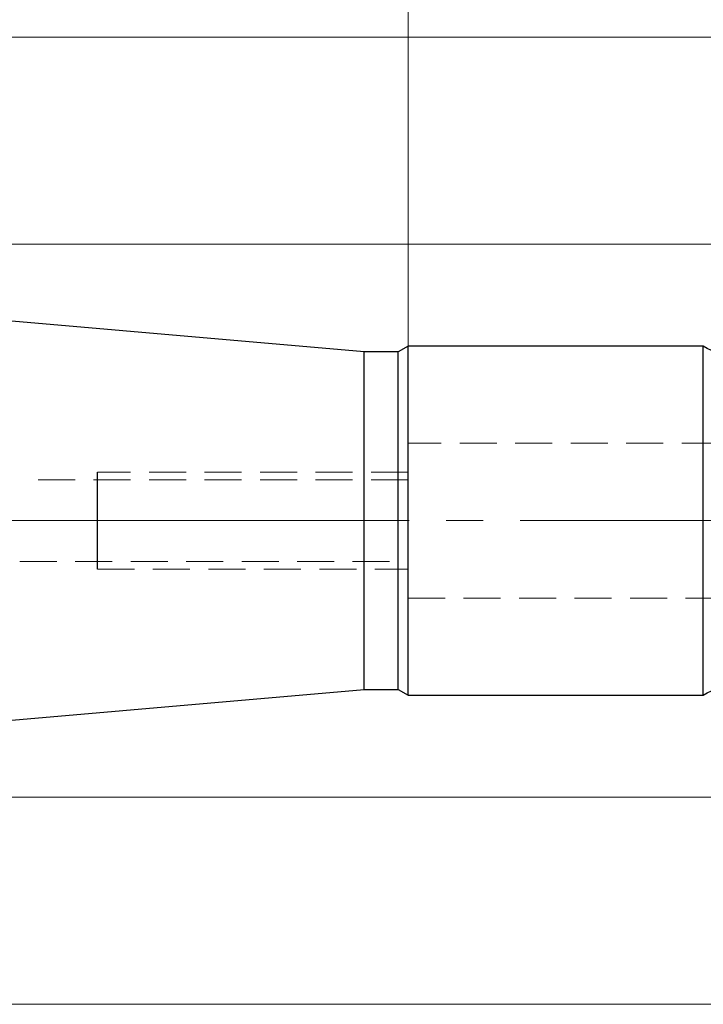
# Model space of a CAD drawing. Extents: x 13 to 827, y 18 to 576.
# Drawn here: x 526 to 593, y 303 to 399 of the extents above; entities that cross this region are included whole.
import ezdxf

# ---------------------------------------------------------------- set-up
doc = ezdxf.new("R2010")
doc.units = 0
doc.header["$MEASUREMENT"] = 0
for name, pattern in [('AI-Linetype-10', [5.4, 3.6, -1.8]), ('AI-Linetype-11', [5.4, 3.6, -1.8]), ('AI-Linetype-15', [5.4, 3.6, -1.8]), ('AI-Linetype-16', [5.4, 3.6, -1.8]), ('AI-Linetype-17', [5.4, 3.6, -1.8]), ('AI-Linetype-188', [5.4, 3.6, -1.8]), ('AI-Linetype-189', [5.4, 3.6, -1.8]), ('AI-Linetype-19', [5.4, 3.6, -1.8]), ('AI-Linetype-191', [5.4, 3.6, -1.8]), ('AI-Linetype-192', [5.4, 3.6, -1.8]), ('AI-Linetype-20', [54, 43.200001, -3.6, 3.6, -3.6]), ('AI-Linetype-6', [5.4, 3.6, -1.8]), ('AI-Linetype-7', [5.4, 3.6, -1.8]), ('AI-Linetype-93', [5.4, 3.6, -1.8]), ('AI-Linetype-97', [5.4, 3.6, -1.8])]:
    doc.linetypes.add(name, pattern=pattern)
doc.layers.add('Ebene 1', color=7, linetype='Continuous', lineweight=0)

msp = doc.modelspace()

# ---------------------------------------------------------------- linework, layer by layer
at = {"layer": 'Ebene 1', "color": 18, "linetype": 'AI-Linetype-189', "lineweight": 18, "true_color": 0x000000}
msp.add_line((632.249, 357.817), (564.218, 357.817), dxfattribs=at)
at = {"layer": 'Ebene 1', "color": 18, "linetype": 'AI-Linetype-16', "lineweight": 18, "true_color": 0x000000}
msp.add_line((564.217, 354.983), (533.981, 354.983), dxfattribs=at)
at = {"layer": 'Ebene 1', "color": 18, "linetype": 'AI-Linetype-191', "lineweight": 18, "true_color": 0x000000}
msp.add_line((564.217, 354.227), (526.422, 354.227), dxfattribs=at)
at = {"layer": 'Ebene 1', "color": 18, "linetype": 'AI-Linetype-17', "lineweight": 18, "true_color": 0x000000}
msp.add_line((533.981, 350.258), (533.981, 351.792), dxfattribs=at)
at = {"layer": 'Ebene 1', "color": 18, "linetype": 'AI-Linetype-19', "lineweight": 25, "true_color": 0x000000}
msp.add_line((533.981, 350.258), (533.981, 351.792), dxfattribs=at)
at = {"layer": 'Ebene 1', "color": 18, "linetype": 'AI-Linetype-20', "lineweight": 18, "true_color": 0x000000}
msp.add_line((197.131, 350.258), (639.808, 350.258), dxfattribs=at)
at = {"layer": 'Ebene 1', "color": 18, "linetype": 'AI-Linetype-192', "lineweight": 18, "true_color": 0x000000}
msp.add_line((526.422, 346.29), (564.217, 346.29), dxfattribs=at)
at = {"layer": 'Ebene 1', "color": 18, "linetype": 'AI-Linetype-15', "lineweight": 18, "true_color": 0x000000}
msp.add_line((533.981, 345.534), (564.217, 345.534), dxfattribs=at)
at = {"layer": 'Ebene 1', "color": 18, "linetype": 'AI-Linetype-188', "lineweight": 18, "true_color": 0x000000}
msp.add_line((564.217, 342.699), (632.248, 342.699), dxfattribs=at)
at = {"layer": 'Ebene 1', "color": 18, "linetype": 'AI-Linetype-93', "lineweight": 18, "true_color": 0x000000}
msp.add_lwpolyline([(564.217, 350.258), (564.217, 351.83), (564.217, 353.333), (564.217, 354.701), (564.217, 355.875), (564.217, 356.804), (564.217, 357.447), (564.217, 357.776), (564.217, 357.447), (564.217, 356.804), (564.217, 355.875), (564.217, 354.701), (564.217, 353.333), (564.217, 351.83), (564.217, 350.258), (564.217, 348.686), (564.217, 347.183), (564.217, 345.815), (564.217, 344.641), (564.217, 343.712), (564.217, 343.069), (564.217, 342.74), (564.217, 343.069), (564.217, 343.712), (564.217, 344.641), (564.217, 345.815), (564.217, 347.183), (564.217, 348.686), (564.217, 350.258)], dxfattribs=at)
at = {"layer": 'Ebene 1', "color": 18, "linetype": 'AI-Linetype-6', "lineweight": 18, "true_color": 0x000000}
msp.add_lwpolyline([(533.981, 351.792), (533.981, 353.16), (533.981, 354.213), (533.981, 354.838), (533.981, 354.982)], dxfattribs=at)
at = {"layer": 'Ebene 1', "color": 18, "linetype": 'AI-Linetype-10', "lineweight": 25, "true_color": 0x000000}
msp.add_lwpolyline([(533.981, 351.792), (533.981, 353.16), (533.981, 354.213), (533.981, 354.838), (533.981, 354.982)], dxfattribs=at)
at = {"layer": 'Ebene 1', "color": 18, "linetype": 'AI-Linetype-97', "lineweight": 18, "true_color": 0x000000}
msp.add_lwpolyline([(564.217, 350.258), (564.217, 351.376), (564.217, 352.404), (564.217, 353.257), (564.217, 353.868), (564.217, 354.186), (564.217, 353.868), (564.217, 353.257), (564.217, 352.404), (564.217, 351.376), (564.217, 350.258), (564.217, 349.14), (564.217, 348.112), (564.217, 347.259), (564.217, 346.648), (564.217, 346.33), (564.217, 346.648), (564.217, 347.259), (564.217, 348.112), (564.217, 349.14), (564.217, 350.258)], dxfattribs=at)
at = {"layer": 'Ebene 1', "color": 18, "linetype": 'AI-Linetype-7', "lineweight": 18, "true_color": 0x000000}
msp.add_lwpolyline([(533.981, 345.534), (533.981, 345.679), (533.981, 346.303), (533.981, 347.357), (533.981, 348.724), (533.981, 350.258)], dxfattribs=at)
at = {"layer": 'Ebene 1', "color": 18, "linetype": 'AI-Linetype-11', "lineweight": 25, "true_color": 0x000000}
msp.add_lwpolyline([(533.981, 345.534), (533.981, 345.679), (533.981, 346.303), (533.981, 347.357), (533.981, 348.724), (533.981, 350.258)], dxfattribs=at)
at = {"layer": 'Ebene 1', "color": 18, "lineweight": 18, "true_color": 0x000000}
for points in [[(564.217, 357.817), (564.217, 357.817), (564.217, 416.692), (564.217, 416.692)], [(431.565, 397.361), (431.565, 397.361), (729.17, 397.361), (729.17, 397.361)], [(439.493, 377.187), (439.493, 377.187), (710.607, 377.187), (710.607, 377.187)], [(439.493, 323.329), (439.493, 323.329), (710.607, 323.329), (710.607, 323.329)], [(431.565, 303.156), (431.565, 303.156), (729.17, 303.156), (729.17, 303.156)]]:
    msp.add_open_spline(points, degree=3, dxfattribs=at)
at = {"layer": 'Ebene 1', "color": 18, "lineweight": 25, "true_color": 0x000000}
for points in [[(559.928, 366.699), (559.928, 366.699), (443.233, 376.862), (443.233, 376.862)], [(564.217, 367.266), (564.217, 367.266), (563.236, 366.699), (563.236, 366.699)], [(592.942, 367.266), (592.942, 367.266), (564.217, 367.266), (564.217, 367.266)], [(563.236, 366.699), (563.236, 366.699), (559.928, 366.699), (559.928, 366.699)], [(443.233, 323.655), (443.233, 323.655), (559.928, 333.817), (559.928, 333.817)], [(559.928, 333.817), (559.928, 333.817), (563.236, 333.817), (563.236, 333.817)], [(563.236, 333.817), (563.236, 333.817), (564.217, 333.25), (564.217, 333.25)], [(564.217, 333.25), (564.217, 333.25), (592.942, 333.25), (592.942, 333.25)]]:
    msp.add_open_spline(points, degree=3, dxfattribs=at)
for points, knots in [([(564.217, 350.258), (564.217, 350.258), (564.217, 352.574), (564.217, 352.574), (564.217, 352.574), (564.217, 354.847), (564.217, 354.847), (564.217, 354.847), (564.217, 357.034), (564.217, 357.034), (564.217, 357.034), (564.217, 359.095), (564.217, 359.095), (564.217, 359.095), (564.217, 360.992), (564.217, 360.992), (564.217, 360.992), (564.217, 362.688), (564.217, 362.688), (564.217, 362.688), (564.217, 364.153), (564.217, 364.153), (564.217, 364.153), (564.217, 365.359), (564.217, 365.359), (564.217, 365.359), (564.217, 366.284), (564.217, 366.284), (564.217, 366.284), (564.217, 366.91), (564.217, 366.91), (564.217, 366.91), (564.217, 367.227), (564.217, 367.227), (564.217, 367.227), (564.217, 367.266), (564.217, 367.266)], [0, 0, 0, 0, 1, 1, 1, 2, 2, 2, 3, 3, 3, 4, 4, 4, 5, 5, 5, 6, 6, 6, 7, 7, 7, 8, 8, 8, 9, 9, 9, 10, 10, 10, 11, 11, 11, 12, 12, 12, 12]), ([(596.343, 367.266), (596.343, 367.266), (595.958, 367.023), (595.958, 367.023), (595.958, 367.023), (595.539, 366.845), (595.539, 366.845), (595.539, 366.845), (595.097, 366.736), (595.097, 366.736), (595.097, 366.736), (594.643, 366.699), (594.643, 366.699), (594.643, 366.699), (594.189, 366.736), (594.189, 366.736), (594.189, 366.736), (593.746, 366.845), (593.746, 366.845), (593.746, 366.845), (593.327, 367.023), (593.327, 367.023), (593.327, 367.023), (592.942, 367.266), (592.942, 367.266)], [0, 0, 0, 0, 1, 1, 1, 2, 2, 2, 3, 3, 3, 4, 4, 4, 5, 5, 5, 6, 6, 6, 7, 7, 7, 8, 8, 8, 8]), ([(592.942, 333.25), (592.942, 333.25), (592.942, 333.29), (592.942, 333.29), (592.942, 333.29), (592.942, 333.606), (592.942, 333.606), (592.942, 333.606), (592.942, 334.233), (592.942, 334.233), (592.942, 334.233), (592.942, 335.157), (592.942, 335.157), (592.942, 335.157), (592.942, 336.363), (592.942, 336.363), (592.942, 336.363), (592.942, 337.828), (592.942, 337.828), (592.942, 337.828), (592.942, 339.525), (592.942, 339.525), (592.942, 339.525), (592.942, 341.421), (592.942, 341.421), (592.942, 341.421), (592.942, 343.482), (592.942, 343.482), (592.942, 343.482), (592.942, 345.67), (592.942, 345.67), (592.942, 345.67), (592.942, 347.942), (592.942, 347.942), (592.942, 347.942), (592.942, 350.258), (592.942, 350.258), (592.942, 350.258), (592.942, 352.574), (592.942, 352.574), (592.942, 352.574), (592.942, 354.847), (592.942, 354.847), (592.942, 354.847), (592.942, 357.034), (592.942, 357.034), (592.942, 357.034), (592.942, 359.095), (592.942, 359.095), (592.942, 359.095), (592.942, 360.992), (592.942, 360.992), (592.942, 360.992), (592.942, 362.688), (592.942, 362.688), (592.942, 362.688), (592.942, 364.153), (592.942, 364.153), (592.942, 364.153), (592.942, 365.359), (592.942, 365.359), (592.942, 365.359), (592.942, 366.284), (592.942, 366.284), (592.942, 366.284), (592.942, 366.91), (592.942, 366.91), (592.942, 366.91), (592.942, 367.227), (592.942, 367.227), (592.942, 367.227), (592.942, 367.266), (592.942, 367.266)], [0, 0, 0, 0, 1, 1, 1, 2, 2, 2, 3, 3, 3, 4, 4, 4, 5, 5, 5, 6, 6, 6, 7, 7, 7, 8, 8, 8, 9, 9, 9, 10, 10, 10, 11, 11, 11, 12, 12, 12, 13, 13, 13, 14, 14, 14, 15, 15, 15, 16, 16, 16, 17, 17, 17, 18, 18, 18, 19, 19, 19, 20, 20, 20, 21, 21, 21, 22, 22, 22, 23, 23, 23, 24, 24, 24, 24]), ([(559.928, 350.258), (559.928, 350.258), (559.928, 352.546), (559.928, 352.546), (559.928, 352.546), (559.928, 354.79), (559.928, 354.79), (559.928, 354.79), (559.928, 356.945), (559.928, 356.945), (559.928, 356.945), (559.928, 358.971), (559.928, 358.971), (559.928, 358.971), (559.928, 360.826), (559.928, 360.826), (559.928, 360.826), (559.928, 362.476), (559.928, 362.476), (559.928, 362.476), (559.928, 363.889), (559.928, 363.889), (559.928, 363.889), (559.928, 365.035), (559.928, 365.035), (559.928, 365.035), (559.928, 365.895), (559.928, 365.895), (559.928, 365.895), (559.928, 366.45), (559.928, 366.45), (559.928, 366.45), (559.928, 366.689), (559.928, 366.689), (559.928, 366.689), (559.928, 366.699), (559.928, 366.699)], [0, 0, 0, 0, 1, 1, 1, 2, 2, 2, 3, 3, 3, 4, 4, 4, 5, 5, 5, 6, 6, 6, 7, 7, 7, 8, 8, 8, 9, 9, 9, 10, 10, 10, 11, 11, 11, 12, 12, 12, 12]), ([(563.236, 350.258), (563.236, 350.258), (563.236, 352.546), (563.236, 352.546), (563.236, 352.546), (563.236, 354.79), (563.236, 354.79), (563.236, 354.79), (563.236, 356.945), (563.236, 356.945), (563.236, 356.945), (563.236, 358.971), (563.236, 358.971), (563.236, 358.971), (563.236, 360.826), (563.236, 360.826), (563.236, 360.826), (563.236, 362.476), (563.236, 362.476), (563.236, 362.476), (563.236, 363.889), (563.236, 363.889), (563.236, 363.889), (563.236, 365.035), (563.236, 365.035), (563.236, 365.035), (563.236, 365.895), (563.236, 365.895), (563.236, 365.895), (563.236, 366.45), (563.236, 366.45), (563.236, 366.45), (563.236, 366.689), (563.236, 366.689), (563.236, 366.689), (563.236, 366.699), (563.236, 366.699)], [0, 0, 0, 0, 1, 1, 1, 2, 2, 2, 3, 3, 3, 4, 4, 4, 5, 5, 5, 6, 6, 6, 7, 7, 7, 8, 8, 8, 9, 9, 9, 10, 10, 10, 11, 11, 11, 12, 12, 12, 12]), ([(559.928, 333.817), (559.928, 333.817), (559.928, 333.827), (559.928, 333.827), (559.928, 333.827), (559.928, 334.067), (559.928, 334.067), (559.928, 334.067), (559.928, 334.622), (559.928, 334.622), (559.928, 334.622), (559.928, 335.481), (559.928, 335.481), (559.928, 335.481), (559.928, 336.628), (559.928, 336.628), (559.928, 336.628), (559.928, 338.04), (559.928, 338.04), (559.928, 338.04), (559.928, 339.69), (559.928, 339.69), (559.928, 339.69), (559.928, 341.546), (559.928, 341.546), (559.928, 341.546), (559.928, 343.571), (559.928, 343.571), (559.928, 343.571), (559.928, 345.727), (559.928, 345.727), (559.928, 345.727), (559.928, 347.97), (559.928, 347.97), (559.928, 347.97), (559.928, 350.258), (559.928, 350.258)], [0, 0, 0, 0, 1, 1, 1, 2, 2, 2, 3, 3, 3, 4, 4, 4, 5, 5, 5, 6, 6, 6, 7, 7, 7, 8, 8, 8, 9, 9, 9, 10, 10, 10, 11, 11, 11, 12, 12, 12, 12]), ([(563.236, 333.817), (563.236, 333.817), (563.236, 333.827), (563.236, 333.827), (563.236, 333.827), (563.236, 334.067), (563.236, 334.067), (563.236, 334.067), (563.236, 334.622), (563.236, 334.622), (563.236, 334.622), (563.236, 335.481), (563.236, 335.481), (563.236, 335.481), (563.236, 336.628), (563.236, 336.628), (563.236, 336.628), (563.236, 338.04), (563.236, 338.04), (563.236, 338.04), (563.236, 339.69), (563.236, 339.69), (563.236, 339.69), (563.236, 341.546), (563.236, 341.546), (563.236, 341.546), (563.236, 343.571), (563.236, 343.571), (563.236, 343.571), (563.236, 345.727), (563.236, 345.727), (563.236, 345.727), (563.236, 347.97), (563.236, 347.97), (563.236, 347.97), (563.236, 350.258), (563.236, 350.258)], [0, 0, 0, 0, 1, 1, 1, 2, 2, 2, 3, 3, 3, 4, 4, 4, 5, 5, 5, 6, 6, 6, 7, 7, 7, 8, 8, 8, 9, 9, 9, 10, 10, 10, 11, 11, 11, 12, 12, 12, 12]), ([(564.217, 333.25), (564.217, 333.25), (564.217, 333.29), (564.217, 333.29), (564.217, 333.29), (564.217, 333.606), (564.217, 333.606), (564.217, 333.606), (564.217, 334.233), (564.217, 334.233), (564.217, 334.233), (564.217, 335.157), (564.217, 335.157), (564.217, 335.157), (564.217, 336.363), (564.217, 336.363), (564.217, 336.363), (564.217, 337.828), (564.217, 337.828), (564.217, 337.828), (564.217, 339.525), (564.217, 339.525), (564.217, 339.525), (564.217, 341.421), (564.217, 341.421), (564.217, 341.421), (564.217, 343.482), (564.217, 343.482), (564.217, 343.482), (564.217, 345.67), (564.217, 345.67), (564.217, 345.67), (564.217, 347.942), (564.217, 347.942), (564.217, 347.942), (564.217, 350.258), (564.217, 350.258)], [0, 0, 0, 0, 1, 1, 1, 2, 2, 2, 3, 3, 3, 4, 4, 4, 5, 5, 5, 6, 6, 6, 7, 7, 7, 8, 8, 8, 9, 9, 9, 10, 10, 10, 11, 11, 11, 12, 12, 12, 12]), ([(592.942, 333.25), (592.942, 333.25), (593.327, 333.494), (593.327, 333.494), (593.327, 333.494), (593.746, 333.672), (593.746, 333.672), (593.746, 333.672), (594.189, 333.781), (594.189, 333.781), (594.189, 333.781), (594.643, 333.817), (594.643, 333.817), (594.643, 333.817), (595.097, 333.781), (595.097, 333.781), (595.097, 333.781), (595.539, 333.672), (595.539, 333.672), (595.539, 333.672), (595.958, 333.494), (595.958, 333.494), (595.958, 333.494), (596.343, 333.25), (596.343, 333.25)], [0, 0, 0, 0, 1, 1, 1, 2, 2, 2, 3, 3, 3, 4, 4, 4, 5, 5, 5, 6, 6, 6, 7, 7, 7, 8, 8, 8, 8])]:
    msp.add_open_spline(points, degree=3, knots=knots, dxfattribs=at)

doc.saveas('drawing.dxf')
